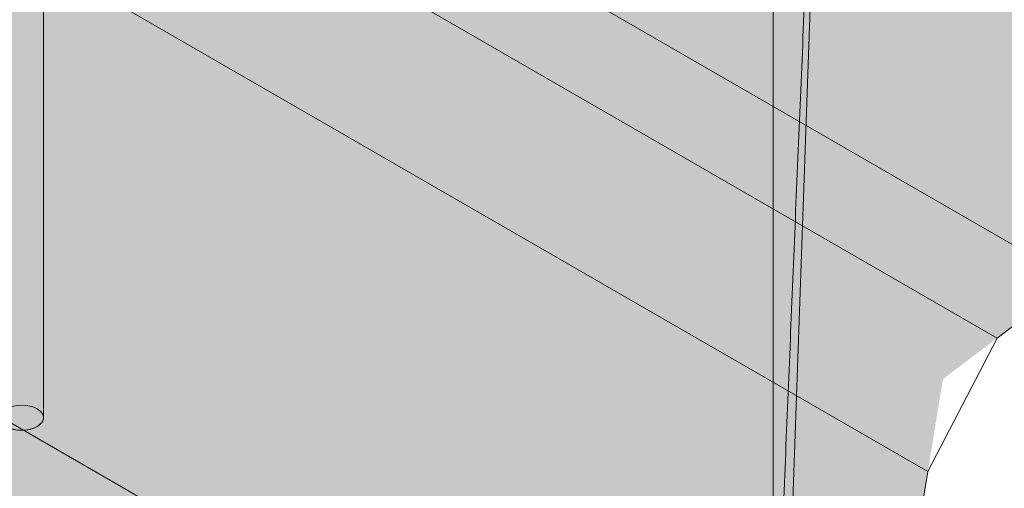
# Model space of a CAD drawing. Units: inches. Extents: x 0 to 779, y 0 to 560.
# Drawn here: x 89 to 101, y 431 to 437 of the extents above; entities that cross this region are included whole.
import ezdxf

# ---------------------------------------------------------------- set-up
doc = ezdxf.new("R2010")
doc.units = ezdxf.units.IN
doc.header["$MEASUREMENT"] = 0
doc.layers.add('Block Lines', color=7, linetype='Continuous', lineweight=20)
doc.layers.add('Shading', color=7, linetype='Continuous', lineweight=13)
doc.layers.add('Blocks', color=7, linetype='Continuous', lineweight=18, plot=False)
doc.layers.add('Shading Boundary', color=1, linetype='Continuous', lineweight=15, plot=False)
doc.layers.add('Reinforcing Steel', color=7, linetype='Continuous')

# ---------------------------------------------------------------- blocks, each defined once
blk = doc.blocks.new('resteel96a2')
at = {"color": 0, "linetype": 'Continuous', "lineweight": 0, "extrusion": (5.55112e-16, 0.816497, 0.57735)}
for p, q in [((-20.839, 1.034), (-20.839, 27.162)), ((-12.472, 23.105), (-12.472, -6.289)), ((-9.025, 2.614), (-33.664, 16.839)), ((-42.193, 13.088), (-11.525, -4.618)), ((-12.472, -6.289), (-11.941, 8.714)), ((-19.585, 7.535), (-9.905, 1.947)), ((-10.699, 0.416), (-21.105, 6.424)), ((-9.905, 1.947), (-6.081, 4.845)), ((-10.699, 0.416), (-9.905, 1.947)), ((-11.525, -4.618), (-10.699, 0.416))]:
    blk.add_line(p, q, dxfattribs=at)
at = {"color": 0, "linetype": 'Continuous', "lineweight": 0, "extrusion": (-8.27608e-17, 1.66533e-16, -1)}
blk.add_ellipse((-21.089, 1.034), major_axis=(-0.25, 0), ratio=0.57735, start_param=-5.497787, end_param=0.785398, dxfattribs=at)
at = {"color": 0, "linetype": 'Continuous', "lineweight": 0}
blk.add_open_spline([(-11.981, 8.453), (-12.013, 7.979), (-12.034, 7.515), (-12.1, 6.12), (-12.139, 5.195), (-12.217, 3.345), (-12.255, 2.42), (-12.331, 0.571), (-12.369, -0.354), (-12.445, -2.203), (-12.482, -3.127), (-12.539, -4.513), (-12.558, -4.976), (-12.577, -5.438)], degree=3, knots=[0.529972, 0.529972, 0.529972, 0.529972, 5.014417, 5.014417, 13.983306, 13.983306, 22.952195, 22.952195, 31.921085, 31.921085, 40.889974, 40.889974, 45.374419, 45.374419, 45.374419, 45.374419], dxfattribs=at)
blk = doc.blocks.new('resteel96a3')
at = {"color": 0, "linetype": 'Continuous', "lineweight": 0, "extrusion": (4.996e-16, 0.816497, 0.57735)}
for p, q in [((-12.472, 23.105), (-12.472, -6.289)), ((-12.472, -6.289), (-11.941, 8.714)), ((-9.905, 1.947), (-6.081, 4.845)), ((-10.699, 0.416), (-9.905, 1.947)), ((-11.525, -4.618), (-10.699, 0.416))]:
    blk.add_line(p, q, dxfattribs=at)
blk = doc.blocks.new('resteel96a4')
at = {"color": 0, "linetype": 'Continuous', "lineweight": 0, "extrusion": (4.996e-16, 0.816497, 0.57735)}
blk.add_line((-20.839, 1.034), (-20.839, 5.962), dxfattribs=at)
at = {"color": 0, "linetype": 'Continuous', "lineweight": 0, "extrusion": (-7.21765e-17, 1.11022e-16, -1)}
blk.add_ellipse((-21.089, 1.034), major_axis=(0.25, 0), ratio=0.57735, start_param=0, end_param=3.141593, dxfattribs=at)

msp = doc.modelspace()

# ---------------------------------------------------------------- hatches: boundary and pattern name
at = {"layer": 'Shading', "true_color": 0xe9eaeb}
h = msp.add_hatch(color=254, dxfattribs=at)
h.dxf.hatch_style = 1
h.paths.add_polyline_path([(83.9966, 476.7663), (83.1213, 477.0867), (81.2108, 477.224), (79.2786, 476.2523), (77.9469, 474.7508), (76.5616, 471.8666), (71.2599, 471.8662), (68.3032, 473.5732), (66.8714, 472.9662), (65.4089, 473.0266), (64.9266, 472.5661), (64.4101, 472.0719), (64.1421, 471.6516), (64.0244, 471.0378), (62.8272, 442.197), (94.0393, 424.1767), (94.6686, 423.9402), (95.1043, 423.9501), (98.0242, 424.8023), (98.0589, 425.7821), (98.9707, 426.4732), (99.9707, 432.5678), (101.471, 433.7049), (105.4679, 431.3973), (109.1197, 434.1649), (109.5247, 438.434), (111.6796, 439.6782), (112.2634, 445.4062), (114.5354, 446.7179), (114.583, 446.2535), (118.8257, 443.804), (131.4723, 451.1055), (138.8922, 456.7289), (139.4377, 462.4791), (143.6955, 465.706), (147.6924, 463.3984), (152.7275, 467.2144), (153.4416, 481.1928), (153.4416, 481.8052), (152.7275, 496.6082), (138.8688, 504.6096), (132.2592, 501.7026), (131.6319, 495.9997), (125.1007, 493.1271), (124.9887, 494.15), (120.7074, 496.6218), (110.9674, 492.3379), (98.3207, 485.0364), (97.7369, 479.3084), (95.4649, 477.9966), (95.4174, 478.4611), (91.1747, 480.9106)])

# ---------------------------------------------------------------- linework, layer by layer
at = {"layer": 'Shading Boundary'}
msp.add_lwpolyline([(131.4723, 451.1055), (118.8257, 443.804), (114.583, 446.2535), (114.5354, 446.7179), (112.9706, 445.8144), (112.1746, 444.5346), (111.6796, 439.6782), (109.5247, 438.434), (109.1197, 434.1649), (105.4679, 431.3973), (101.471, 433.7049), (100.5907, 433.0377), (99.7967, 431.5075), (98.9707, 426.4732), (98.0589, 425.7821), (98.0242, 424.8023), (95.1043, 423.9501), (94.6686, 423.9402), (94.0393, 424.1767), (62.8272, 442.197)], dxfattribs=at)

# ---------------------------------------------------------------- block references
at = {"layer": 'Block Lines', "color": 251}
msp.add_blockref('resteel96a3', (110.4958, 431.0912), dxfattribs=at)
at = {"layer": 'Blocks'}
msp.add_blockref('resteel96a2', (110.4958, 431.0912), dxfattribs=at)
at = {"layer": 'Reinforcing Steel'}
msp.add_blockref('resteel96a4', (110.4958, 431.0918), dxfattribs=at)

doc.saveas('drawing.dxf')
